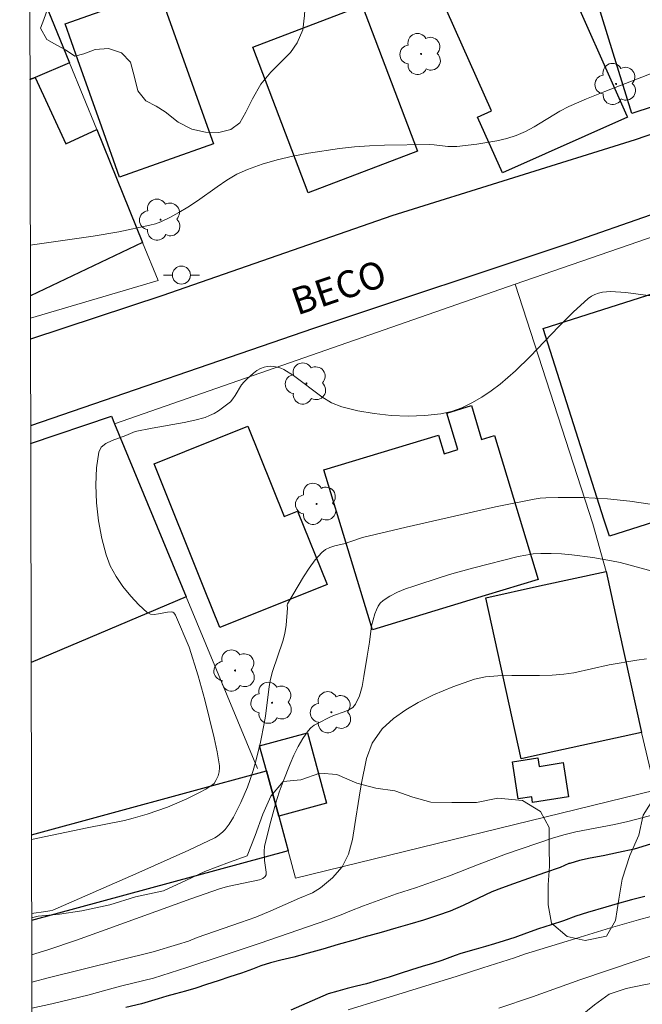
# Model space of a CAD drawing. Units: metres. Extents: x 278293 to 278809, y 1669900 to 1670465.
# Drawn here: x 278309 to 278344, y 1670120 to 1670175 of the extents above; entities that cross this region are included whole.
import ezdxf

# ---------------------------------------------------------------- set-up
doc = ezdxf.new("R2010")
doc.units = ezdxf.units.M
doc.header["$MEASUREMENT"] = 0
for name, color, linetype, lineweight in [('Articulacao', 7, 'Continuous', 18), ('Cerca', 8, 'Cerca', 20), ('Edificacoes', 7, 'Continuous', 30), ('Muro_Grade', 8, 'Continuous', 20), ('Pavimentacao_Asfaltica_Mfio', 10, 'Continuous', 30), ('Poste', 7, 'Continuous', 9), ('Rio_Perene', 5, 'Continuous', 25), ('Topon_de_Vias', 7, 'Continuous', 9)]:
    doc.layers.add(name, color=color, linetype=linetype, lineweight=lineweight)
for name, color, linetype, lineweight, true_color in [('Arvores_Isoladas', 7, 'Continuous', 18, 0x00ff33), ('Curvas_Intermediarias', 7, 'Continuous', 9, 0x783c14), ('Curvas_Mestras', 7, 'Continuous', 20, 0x783c14), ('Vegetacao', 7, 'Orla8', 9, 0x00ff33)]:
    doc.layers.add(name, color=color, linetype=linetype, lineweight=lineweight, true_color=true_color)
doc.styles.add('Arial', font='arial.ttf', dxfattribs={"height": 1.5})
doc.styles.get("Standard").update_dxf_attribs({"font": 'arial.ttf'})
doc.linetypes.add('Cerca', pattern='A,10,0,["X",Standard,S=1,R=0,X=0,Y=-0.5],0.1', length=10.1)
doc.linetypes.add('Orla8', pattern='A,6,-0.5,["V",Standard,S=1,R=0,X=-0.5,Y=-1],-0.5,6,-0.5,["V",Standard,S=1,R=0,X=-0.5,Y=-1],-0.5', length=14)

# ---------------------------------------------------------------- blocks, each defined once
blk = doc.blocks.new('Arvore')
at = {"layer": 'Arvores_Isoladas'}
blk.add_lwpolyline([(-0.718, 0.493, 0.872324), (-0.722, -0.551, 0.862983), (0.284, -0.827, 0.900105), (0.89, 0.029, 0.863155), (0.262, 0.861, 0.882486)], format="xyb", close=True, dxfattribs=at)
blk.add_circle((0, 0), 0.0286, dxfattribs=at)
blk = doc.blocks.new('Poste')
at = {"layer": 'Poste'}
for points in [[(-0.5, 0), (-1, 0)], [(0.5, 0), (1, 0)]]:
    blk.add_lwpolyline(points, dxfattribs=at)
blk.add_lwpolyline([(0, 0.5, 1), (0, -0.5, 1)], format="xyb", close=True, dxfattribs=at)

msp = doc.modelspace()

# ---------------------------------------------------------------- linework, layer by layer
at = {"layer": 'Articulacao', "flags": 128}
msp.add_lwpolyline([(278309.192, 1670459.382), (278791.211, 1670460.32), (278792.278, 1669906.051), (278310.283, 1669905.113), (278309.192, 1670459.382)], close=True, dxfattribs=at)
at = {"layer": 'Cerca', "flags": 128}
msp.add_lwpolyline([(278322.883, 1670133.14), (278323.57, 1670130.613), (278324.091, 1670128.695), (278324.503, 1670127.183), (278344.458, 1670132.062), (278355.737, 1670134.575), (278358.035, 1670135.079)], dxfattribs=at)
at = {"layer": 'Curvas_Intermediarias', "flags": 128}
for points, elevation in [([(278309.777, 1670162.314), (278313.272, 1670162.813), (278314.696, 1670163.063), (278316.42, 1670163.424), (278316.726, 1670163.503), (278317.021, 1670163.61), (278317.531, 1670163.856), (278318.029, 1670164.13), (278318.519, 1670164.42), (278319.068, 1670164.778), (278320.142, 1670165.549), (278320.684, 1670165.92), (278321.243, 1670166.251), (278321.827, 1670166.521), (278322.645, 1670166.807), (278323.486, 1670167.047), (278324.343, 1670167.248), (278325.21, 1670167.417), (278326.947, 1670167.684), (278327.771, 1670167.775), (278328.6, 1670167.832), (278329.433, 1670167.863), (278331.933, 1670167.895), (278332.186, 1670167.886), (278332.946, 1670167.797), (278333.198, 1670167.782), (278333.448, 1670167.792), (278334.564, 1670167.922), (278335.123, 1670168.005), (278335.676, 1670168.109), (278336.22, 1670168.241), (278336.748, 1670168.407), (278337.251, 1670168.622), (278337.736, 1670168.886), (278339.163, 1670169.76), (278339.657, 1670170.01), (278340.652, 1670170.441), (278341.657, 1670170.852), (278347.573, 1670173.138)], 22), ([(278345.446, 1670159.332), (278342.834, 1670159.69), (278341.972, 1670159.74), (278341.536, 1670159.703), (278341.318, 1670159.653), (278341.109, 1670159.58), (278340.914, 1670159.483), (278340.74, 1670159.36), (278339.904, 1670158.603), (278339.102, 1670157.792), (278337.521, 1670156.127), (278336.705, 1670155.33), (278335.847, 1670154.594), (278335.355, 1670154.225), (278334.833, 1670153.874), (278334.289, 1670153.556), (278333.726, 1670153.286), (278333.15, 1670153.08), (278332.567, 1670152.952), (278331.67, 1670152.859), (278330.744, 1670152.831), (278329.805, 1670152.867), (278328.869, 1670152.964), (278327.954, 1670153.12), (278327.074, 1670153.334), (278326.498, 1670153.566), (278325.956, 1670153.897), (278324.393, 1670155.087), (278323.849, 1670155.416), (278323.678, 1670155.49), (278323.494, 1670155.546), (278323.301, 1670155.582), (278323.109, 1670155.596), (278322.923, 1670155.585), (278322.75, 1670155.548), (278322.549, 1670155.465), (278322.352, 1670155.349), (278322.163, 1670155.21), (278321.807, 1670154.889), (278321.644, 1670154.724), (278321.503, 1670154.554), (278321.154, 1670153.972), (278321.028, 1670153.788), (278320.881, 1670153.627), (278320.455, 1670153.277), (278320.223, 1670153.119), (278319.982, 1670152.976), (278319.733, 1670152.854), (278319.477, 1670152.757), (278318.908, 1670152.596), (278318.326, 1670152.466), (278316.547, 1670152.157), (278315.601, 1670151.972), (278315.086, 1670151.758), (278314.319, 1670151.475), (278313.978, 1670151.306), (278313.719, 1670151.095), (278313.58, 1670150.822), (278313.451, 1670149.951), (278313.411, 1670149.004), (278313.451, 1670148.015), (278313.566, 1670147.016), (278313.746, 1670146.041), (278313.984, 1670145.122), (278314.217, 1670144.52), (278314.537, 1670143.93), (278314.923, 1670143.363), (278315.353, 1670142.832), (278315.808, 1670142.348), (278316.264, 1670141.924), (278316.444, 1670141.834), (278316.659, 1670141.817), (278316.899, 1670141.849), (278317.397, 1670141.947), (278317.632, 1670141.961), (278317.695, 1670141.942), (278317.752, 1670141.9), (278317.837, 1670141.769), (278318.591, 1670140.002), (278319.089, 1670138.404), (278319.458, 1670137.071), (278319.991, 1670134.962), (278320.155, 1670134.186), (278320.276, 1670133.409), (278320.281, 1670133.3), (278320.257, 1670133.08), (278320.197, 1670132.865), (278320.082, 1670132.598), (278319.977, 1670132.443), (278319.914, 1670132.378), (278319.513, 1670132.127), (278319.174, 1670131.938), (278318.475, 1670131.587), (278317.393, 1670131.122), (278316.262, 1670130.732), (278315.498, 1670130.504), (278315.005, 1670130.383), (278312.94, 1670129.975), (278309.842, 1670129.329)], 21), ([(278344.372, 1670144.205), (278342.509, 1670144.696), (278342.041, 1670144.802), (278340.996, 1670144.978), (278339.839, 1670145.128), (278339.26, 1670145.179), (278338.681, 1670145.206), (278338.106, 1670145.206), (278337.688, 1670145.176), (278337.272, 1670145.114), (278336.857, 1670145.029), (278334.397, 1670144.411), (278333.178, 1670144.077), (278332.574, 1670143.895), (278331.058, 1670143.395), (278330.601, 1670143.23), (278330.157, 1670143.047), (278329.738, 1670142.838), (278329.354, 1670142.596), (278329.202, 1670142.452), (278329.082, 1670142.272), (278328.985, 1670142.065), (278328.906, 1670141.845), (278328.718, 1670141.185), (278328.602, 1670140.277), (278328.466, 1670139.502), (278328.298, 1670138.373), (278328.19, 1670137.825), (278328.042, 1670137.308), (278327.835, 1670136.839), (278327.68, 1670136.655), (278327.463, 1670136.52), (278327.206, 1670136.417), (278326.657, 1670136.235), (278326.406, 1670136.121), (278325.746, 1670135.789), (278325.536, 1670135.665), (278325.349, 1670135.522), (278325.193, 1670135.351), (278324.909, 1670134.928), (278324.65, 1670134.479), (278324.413, 1670134.009), (278324.195, 1670133.527), (278323.805, 1670132.55), (278323.596, 1670131.96), (278323.407, 1670131.362), (278323.073, 1670130.148), (278322.778, 1670128.929), (278322.751, 1670128.679), (278322.777, 1670128.169), (278322.875, 1670127.513), (278322.865, 1670127.374), (278322.811, 1670127.266), (278322.679, 1670127.165), (278322.504, 1670127.093), (278320.731, 1670126.714), (278320.275, 1670126.588), (278318.684, 1670126.033), (278313.932, 1670124.306), (278312.345, 1670123.742), (278310.75, 1670123.199), (278309.855, 1670122.926)], 19), ([(278309.858, 1670121.41), (278310.849, 1670121.666), (278316.599, 1670123.082), (278317.945, 1670123.489), (278318.553, 1670123.689), (278319.043, 1670123.882), (278321.449, 1670124.711), (278322.293, 1670125.018), (278323.136, 1670125.364), (278324.718, 1670126.061), (278325.449, 1670126.366), (278325.883, 1670126.635), (278326.559, 1670127.2), (278327.079, 1670127.8), (278327.432, 1670128.513), (278327.654, 1670129.325), (278327.796, 1670130.151), (278328.024, 1670131.684), (278328.141, 1670132.356), (278328.43, 1670133.819), (278328.758, 1670134.678), (278329.309, 1670135.464), (278329.935, 1670136.046), (278330.611, 1670136.52), (278331.312, 1670136.939), (278332.149, 1670137.357), (278333.228, 1670137.797), (278334.431, 1670138.225), (278335.033, 1670138.354), (278335.728, 1670138.415), (278336.503, 1670138.436), (278338.036, 1670138.434), (278338.743, 1670138.455), (278339.388, 1670138.508), (278339.947, 1670138.583), (278341.901, 1670139.021), (278343.439, 1670139.285), (278343.973, 1670139.363)], 18), ([(278309.86, 1670119.972), (278310.969, 1670120.211), (278313.044, 1670120.706), (278313.973, 1670120.972), (278314.859, 1670121.204), (278316.612, 1670121.635), (278318.463, 1670122.213), (278320.427, 1670122.86), (278322.489, 1670123.562), (278326.292, 1670124.865), (278327.022, 1670125.137), (278327.518, 1670125.35), (278328.267, 1670125.642), (278330.107, 1670126.311), (278331.147, 1670126.646), (278333.036, 1670127.317), (278334.689, 1670127.966), (278336.201, 1670128.526), (278338.758, 1670129.402), (278339.384, 1670129.586), (278340.047, 1670129.758), (278342.196, 1670130.164), (278342.939, 1670130.319), (278345.974, 1670131.113)], 17), ([(278346.264, 1670125.603), (278343.532, 1670124.865), (278341.971, 1670124.421), (278339.581, 1670123.675), (278337.209, 1670122.962), (278336.651, 1670122.761), (278334.899, 1670122.212), (278333.462, 1670121.733), (278329.219, 1670120.435), (278327.411, 1670119.865)], 17), ([(278345.222, 1670123.195), (278343.448, 1670122.616), (278340.279, 1670121.543), (278337.643, 1670120.6), (278335.782, 1670119.964)], 18)]:
    msp.add_lwpolyline(points, dxfattribs=dict(at, elevation=elevation))
at = {"layer": 'Curvas_Mestras', "elevation": 20, "flags": 128}
msp.add_lwpolyline([(278344.17, 1670147.931), (278343.045, 1670148.11), (278341.803, 1670148.231), (278340.44, 1670148.301), (278339.076, 1670148.312), (278338.397, 1670148.296), (278338.067, 1670148.271), (278337.738, 1670148.225), (278335.597, 1670147.782), (278330.633, 1670146.66), (278328.22, 1670146.09), (278327.515, 1670145.843), (278327.244, 1670145.761), (278326.679, 1670145.623), (278326.409, 1670145.537), (278326.163, 1670145.422), (278325.953, 1670145.262), (278325.584, 1670144.85), (278325.248, 1670144.394), (278324.936, 1670143.907), (278324.056, 1670142.407), (278324.038, 1670142.332), (278324.052, 1670142.165), (278323.978, 1670141.225), (278323.9, 1670140.764), (278323.785, 1670140.338), (278323.229, 1670138.657), (278323.117, 1670138.231), (278323.039, 1670137.825), (278322.837, 1670136.177), (278322.767, 1670135.768), (278322.549, 1670134.72), (278322.299, 1670133.677), (278322.153, 1670133.163), (278321.989, 1670132.657), (278321.831, 1670132.229), (278321.468, 1670131.386), (278321.049, 1670130.572), (278320.82, 1670130.182), (278320.601, 1670129.885), (278320.47, 1670129.749), (278320.176, 1670129.517), (278320.015, 1670129.427), (278318.569, 1670128.737), (278315.636, 1670127.417), (278311.036, 1670125.413), (278310.858, 1670125.364), (278310.64, 1670125.327), (278309.85, 1670125.217)], dxfattribs=at)
at = {"layer": 'Edificacoes', "flags": 128}
for points in [[(278347.733, 1670171.126), (278343.169, 1670169.624), (278338.864, 1670183.521), (278343.186, 1670185.078), (278343.802, 1670183.188)], [(278342.892, 1670169.501), (278342.926, 1670169.425), (278335.975, 1670166.326), (278334.596, 1670169.419), (278335.38, 1670169.768), (278331.274, 1670178.978), (278337.839, 1670181.905), (278339.708, 1670177.713), (278339.31, 1670177.536)], [(278312.425, 1670172.6), (278311.714, 1670174.602), (278316.918, 1670176.452), (278319.942, 1670167.947), (278314.738, 1670166.096), (278313.755, 1670168.86)], [(278328.196, 1670175.609), (278331.269, 1670167.529), (278325.203, 1670165.223), (278322.131, 1670173.303)], [(278347.234, 1670150.95), (278347.228, 1670150.948), (278346.318, 1670150.657), (278347.215, 1670147.848), (278341.916, 1670146.156), (278341.631, 1670147.049), (278338.236, 1670157.681), (278348.522, 1670160.965), (278351.304, 1670152.249)], [(278328.764, 1670140.967), (278326.074, 1670149.845), (278332.428, 1670151.77), (278332.743, 1670150.732), (278333.51, 1670150.964), (278332.895, 1670152.995), (278334.258, 1670153.409), (278334.827, 1670151.532), (278335.538, 1670151.748), (278337.96, 1670143.754), (278335.03, 1670142.866)], [(278319.451, 1670143.211), (278316.648, 1670150.17), (278321.851, 1670152.266), (278323.868, 1670147.26), (278324.606, 1670147.557), (278326.246, 1670143.487), (278320.304, 1670141.093)], [(278342.447, 1670140.96), (278343.694, 1670135.269), (278337.919, 1670134.003), (278337.025, 1670133.807), (278335.066, 1670142.747), (278338.038, 1670143.398), (278341.735, 1670144.209)], [(278323.57, 1670130.613), (278322.883, 1670133.14), (278322.508, 1670134.519), (278325.162, 1670135.241), (278326.224, 1670131.335)], [(278336.531, 1670133.638), (278337.95, 1670133.862), (278338.025, 1670133.385), (278339.343, 1670133.594), (278339.644, 1670131.697), (278337.655, 1670131.382), (278337.605, 1670131.702), (278336.856, 1670131.583)]]:
    msp.add_lwpolyline(points, close=True, dxfattribs=at)
for points in [[(278309.747, 1670177.829), (278311.963, 1670172.436)], [(278311.963, 1670172.436), (278310.042, 1670171.628), (278309.759, 1670171.509)], [(278309.759, 1670171.509), (278310.042, 1670171.628), (278311.747, 1670167.938), (278313.47, 1670168.729), (278314.567, 1670166.027), (278316.013, 1670162.469), (278309.783, 1670159.497)], [(278309.799, 1670151.302), (278314.282, 1670152.831), (278314.458, 1670152.406), (278318.426, 1670142.798)], [(278318.426, 1670142.798), (278309.823, 1670139.152)], [(278309.842, 1670129.594), (278322.883, 1670133.14)], [(278322.883, 1670133.14), (278323.57, 1670130.613), (278324.091, 1670128.695), (278309.851, 1670124.823)]]:
    msp.add_lwpolyline(points, dxfattribs=at)
at = {"layer": 'Muro_Grade'}
msp.add_line((278309.747, 1670177.829), (278311.963, 1670172.436), dxfattribs=at)
at = {"layer": 'Muro_Grade', "flags": 128}
for points in [[(278309.759, 1670171.509), (278310.042, 1670171.628), (278311.963, 1670172.436)], [(278311.963, 1670172.436), (278313.47, 1670168.729), (278314.567, 1670166.027), (278316.013, 1670162.469), (278316.871, 1670160.359), (278309.785, 1670158.271)], [(278366.634, 1670170.499), (278358.162, 1670167.572), (278356.408, 1670166.965), (278350.293, 1670164.853), (278336.693, 1670160.154)], [(278336.693, 1670160.154), (278314.458, 1670152.406), (278318.426, 1670142.798), (278322.392, 1670133.27)], [(278336.693, 1670160.154), (278340.989, 1670146.844), (278341.735, 1670144.209), (278342.447, 1670140.96), (278343.694, 1670135.269), (278344.458, 1670132.062)]]:
    msp.add_lwpolyline(points, dxfattribs=at)
at = {"layer": 'Pavimentacao_Asfaltica_Mfio', "flags": 128}
for points in [[(278458.508, 1670273.604), (278465.061, 1670264.123), (278475.621, 1670249.967), (278482.578, 1670240.422), (278482.889, 1670239.878), (278482.982, 1670239.525), (278483.014, 1670238.244), (278482.736, 1670236.034), (278482.21, 1670234.464), (278481.9, 1670233.855), (278481.435, 1670233.311), (278471.262, 1670226.038), (278458.7, 1670217.227), (278443.968, 1670205.917), (278437.175, 1670201.4), (278431.374, 1670198.196), (278425.883, 1670195.504), (278408.294, 1670186.917), (278388.595, 1670179.162), (278365.916, 1670171.567), (278339.825, 1670162.465), (278325.492, 1670157.69), (278309.797, 1670152.292)], [(278475.482, 1670240.746), (278473.594, 1670236.84), (278471.427, 1670233.448), (278470.28, 1670231.961), (278468.948, 1670230.604), (278468.08, 1670229.912), (278457.262, 1670221.741), (278444.955, 1670212.727), (278436.523, 1670206.954), (278431.5, 1670203.982), (278426.043, 1670201.239), (278418.384, 1670197.406), (278403.902, 1670190.591), (278398.455, 1670187.87), (278391.4, 1670184.705), (278384.013, 1670182.009), (278375.896, 1670179.351), (278367.314, 1670176.669), (278354.246, 1670171.905), (278343.352, 1670168.165), (278329.834, 1670163.946), (278317.139, 1670159.512), (278309.787, 1670157.098)]]:
    msp.add_lwpolyline(points, dxfattribs=at)
at = {"layer": 'Rio_Perene', "flags": 128}
for points in [[(278344.19, 1670129.065), (278343.287, 1670128.793), (278342.416, 1670128.606), (278341.568, 1670128.419), (278340.857, 1670128.296), (278340.251, 1670128.154), (278339.719, 1670127.999), (278339.67, 1670127.986), (278339.175, 1670127.779), (278338.31, 1670127.469), (278337.419, 1670127.158), (278336.603, 1670126.874), (278335.929, 1670126.622), (278335.398, 1670126.415), (278334.656, 1670126.078), (278333.797, 1670125.658), (278333.073, 1670125.353), (278332.375, 1670125.101), (278331.602, 1670124.849), (278330.841, 1670124.636), (278330.069, 1670124.397), (278329.252, 1670124.164), (278328.294, 1670123.899), (278327.799, 1670123.757), (278326.872, 1670123.498), (278326.012, 1670123.246), (278325.196, 1670123.026), (278324.411, 1670122.8), (278323.687, 1670122.626), (278323.106, 1670122.484), (278322.58, 1670122.322), (278322.111, 1670122.128), (278321.499, 1670121.915), (278320.849, 1670121.701), (278320.2, 1670121.488), (278319.551, 1670121.275), (278318.97, 1670121.081), (278318.388, 1670120.912), (278317.844, 1670120.757), (278317.356, 1670120.622), (278316.874, 1670120.479), (278315.958, 1670120.208), (278315.087, 1670119.995)], [(278343.887, 1670126.168), (278343.147, 1670125.971), (278342.34, 1670125.762), (278341.718, 1670125.567), (278340.695, 1670125.27), (278340.054, 1670125.067), (278339.376, 1670124.821), (278338.692, 1670124.582), (278337.99, 1670124.361), (278337.324, 1670124.13), (278336.665, 1670123.892), (278336.073, 1670123.705), (278335.543, 1670123.536), (278335.032, 1670123.388), (278334.527, 1670123.247), (278333.664, 1670123.001), (278333.362, 1670122.894), (278332.616, 1670122.611), (278332.093, 1670122.449), (278331.532, 1670122.284), (278330.928, 1670122.083), (278330.3, 1670121.881), (278329.69, 1670121.686), (278329.049, 1670121.496), (278328.445, 1670121.321), (278327.89, 1670121.19), (278327.366, 1670121.054), (278326.855, 1670120.906), (278326.306, 1670120.755), (278324.242, 1670119.852)]]:
    msp.add_lwpolyline(points, dxfattribs=at)
at = {"layer": 'Vegetacao', "flags": 128}
msp.add_lwpolyline([(278322.164, 1670180.963), (278322.647, 1670180.752), (278323.069, 1670180.351), (278323.41, 1670179.846), (278323.673, 1670179.319), (278323.713, 1670178.719), (278323.703, 1670178.115), (278323.915, 1670177.613), (278324.201, 1670177.191), (278324.514, 1670176.774), (278324.866, 1670176.215), (278325.04, 1670175.686), (278324.993, 1670175.063), (278324.908, 1670174.272), (278324.591, 1670173.544), (278324.228, 1670173.004), (278323.705, 1670172.486), (278323.125, 1670171.924), (278322.565, 1670171.259), (278322.12, 1670170.437), (278321.741, 1670169.705), (278321.401, 1670169.1), (278320.905, 1670168.727), (278320.236, 1670168.574), (278319.505, 1670168.587), (278318.743, 1670168.755), (278317.994, 1670169.14), (278317.268, 1670169.711), (278316.762, 1670170.021), (278316.184, 1670170.334), (278315.74, 1670170.881), (278315.569, 1670171.634), (278315.347, 1670172.47), (278314.844, 1670172.998), (278314.113, 1670173.238), (278313.387, 1670173.18), (278312.76, 1670172.937), (278312.261, 1670172.799), (278311.738, 1670173.151), (278311.261, 1670173.42), (278310.702, 1670173.729), (278310.339, 1670174.363), (278310.539, 1670174.833), (278310.778, 1670175.517), (278310.549, 1670176.054), (278310.294, 1670176.635), (278310.307, 1670177.266), (278310.557, 1670177.787), (278310.9, 1670178.214), (278311.349, 1670178.621), (278311.906, 1670178.94), (278312.52, 1670179.163), (278313.151, 1670179.137), (278313.653, 1670178.946), (278314.039, 1670178.584), (278314.324, 1670178.051), (278314.593, 1670177.507), (278315.081, 1670177.308), (278315.634, 1670177.452), (278316.169, 1670177.731), (278316.651, 1670178.084), (278317.108, 1670178.511), (278317.389, 1670179.173), (278317.296, 1670179.819), (278317.025, 1670180.279), (278316.787, 1670180.784), (278316.96, 1670181.249), (278317.568, 1670181.223), (278318.191, 1670180.926), (278318.835, 1670180.745), (278319.29, 1670181.081), (278319.708, 1670181.434), (278320.33, 1670181.486), (278320.858, 1670181.338)], close=True, dxfattribs=at)
for points in [[(278309.851, 1670124.986), (278310.214, 1670125.069), (278311.394, 1670125.185), (278312.635, 1670125.368), (278314.187, 1670125.695), (278315.614, 1670126.147), (278317.166, 1670126.473), (278318.407, 1670127.046), (278319.462, 1670127.547), (278320.828, 1670128.06), (278321.821, 1670128.428), (278322.254, 1670129.55), (278322.688, 1670130.738), (278323.122, 1670131.731), (278323.804, 1670132.539), (278324.797, 1670132.647), (278325.852, 1670133.017), (278326.783, 1670132.928), (278327.901, 1670132.457), (278328.957, 1670132.177), (278330.012, 1670132.028), (278331.006, 1670131.682), (278332, 1670131.4), (278333.179, 1670131.386), (278334.545, 1670131.38), (278335.724, 1670131.626), (278337.09, 1670131.49), (278338.084, 1670130.883), (278338.581, 1670129.996), (278338.582, 1670128.892), (278338.583, 1670127.853), (278338.522, 1670126.811), (278338.523, 1670125.708), (278338.71, 1670124.677), (278339.58, 1670123.935), (278340.573, 1670123.718), (278341.753, 1670123.964), (278342.249, 1670124.83), (278342.434, 1670126.006), (278342.619, 1670127.118), (278343.053, 1670128.436), (278343.548, 1670129.561), (278343.796, 1670130.676), (278344.416, 1670131.676), (278345.471, 1670131.787), (278346.465, 1670131.181), (278347.397, 1670130.571), (278348.514, 1670130.1), (278350.005, 1670129.58), (278350.999, 1670128.974), (278351.93, 1670128.56), (278353.172, 1670128.029), (278353.98, 1670127.739), (278354.911, 1670127.325), (278356.029, 1670127.243), (278357.27, 1670127.232), (278358.326, 1670127.407), (278359.567, 1670127.98), (278360.808, 1670128.424), (278361.801, 1670128.856), (278363.166, 1670129.5), (278364.035, 1670130.121), (278365.09, 1670130.816), (278366.02, 1670131.571), (278367.075, 1670132.461), (278367.882, 1670133.08), (278368.688, 1670133.764), (278369.495, 1670134.383), (278370.363, 1670135.135), (278371.666, 1670135.841), (278372.907, 1670136.414), (278373.714, 1670137.293), (278374.209, 1670138.418), (278374.519, 1670139.146), (278374.208, 1670140.106), (278373.835, 1670141.064), (278373.337, 1670141.952), (278372.902, 1670142.972), (278372.715, 1670143.873), (278373.087, 1670144.668), (278373.893, 1670145.288), (278375.01, 1670145.855), (278376.003, 1670146.288), (278377.121, 1670146.531), (278378.3, 1670146.257), (278379.108, 1670145.448), (278379.481, 1670144.425), (278379.731, 1670143.397), (278380.104, 1670142.374), (278380.539, 1670141.484), (278381.533, 1670140.942), (278382.651, 1670140.666), (278383.768, 1670141.104), (278384.823, 1670141.864), (278385.753, 1670142.618), (278386.436, 1670143.362), (278386.993, 1670144.295), (278386.868, 1670145.329), (278385.998, 1670146.525), (278385.066, 1670147.394), (278384.321, 1670148.141), (278383.513, 1670149.08), (278382.643, 1670150.016), (278382.021, 1670150.898), (278381.462, 1670151.913), (278381.026, 1670152.803), (278380.964, 1670153.84), (278381.46, 1670154.251), (278382.639, 1670154.821), (278383.694, 1670155.126), (278384.874, 1670155.112), (278385.494, 1670155.334), (278386.052, 1670156.397), (278386.486, 1670157.39), (278387.168, 1670158.458), (278388.16, 1670159.345), (278389.277, 1670160.108), (278390.332, 1670160.803), (278391.573, 1670161.701), (278392.379, 1670162.45), (278393.062, 1670163.258), (278393.93, 1670163.945), (278395.048, 1670163.734), (278395.979, 1670163.32), (278396.973, 1670162.778), (278398.029, 1670162.889), (278399.084, 1670162.609), (278400.202, 1670162.398), (278401.443, 1670162.646), (278402.499, 1670162.367), (278403.431, 1670161.693), (278403.99, 1670160.873), (278404.363, 1670159.915), (278404.426, 1670158.944), (278404.986, 1670158.124), (278405.98, 1670157.323), (278407.222, 1670156.857), (278407.905, 1670156.432), (278408.402, 1670155.48), (278408.403, 1670154.376), (278407.783, 1670153.44), (278406.729, 1670152.485), (278405.922, 1670151.866), (278404.991, 1670151.306), (278404.061, 1670150.876), (278403.005, 1670150.766), (278401.701, 1670150.839), (278400.708, 1670151.121), (278399.59, 1670151.398), (278398.473, 1670151.609), (278397.417, 1670151.823), (278396.362, 1670151.778), (278395.738, 1670151.839), (278394.842, 1670151.393), (278394.189, 1670150.636), (278393.662, 1670149.785), (278393.611, 1670148.786), (278394.196, 1670147.974), (278395.133, 1670147.624), (278396.133, 1670147.595), (278397.119, 1670147.763), (278398.094, 1670147.989), (278399.092, 1670148.053), (278399.996, 1670147.625), (278400.454, 1670146.735), (278400.452, 1670145.735), (278400.116, 1670144.792), (278399.992, 1670143.8), (278400.322, 1670142.855), (278400.972, 1670142.095), (278401.731, 1670141.442), (278402.554, 1670140.875), (278403.34, 1670140.255), (278404.112, 1670139.62), (278404.915, 1670139.022), (278405.754, 1670138.478), (278406.695, 1670138.139), (278407.592, 1670137.696), (278408.407, 1670137.116), (278409.161, 1670136.458), (278409.816, 1670135.702), (278410.39, 1670134.882), (278410.801, 1670133.97), (278411.063, 1670133.005), (278411.13, 1670132.007), (278411.001, 1670131.015), (278410.676, 1670130.068), (278410.261, 1670129.158), (278409.769, 1670128.287), (278409.215, 1670127.454), (278408.672, 1670126.614), (278408.202, 1670125.731), (278407.733, 1670124.847), (278407.252, 1670123.97), (278406.893, 1670123.036), (278407.089, 1670122.055), (278407.284, 1670121.074), (278407.545, 1670120.108), (278407.684, 1670119.117), (278407.674, 1670118.117), (278407.581, 1670117.121), (278407.426, 1670116.133), (278407.072, 1670115.197), (278406.699, 1670114.269), (278406.152, 1670113.431), (278405.364, 1670112.815), (278404.576, 1670112.199), (278403.734, 1670111.659), (278402.812, 1670111.269), (278401.891, 1670110.88), (278400.969, 1670110.49), (278399.987, 1670110.301), (278399.005, 1670110.112), (278398.022, 1670109.923), (278397.044, 1670109.711), (278396.066, 1670109.5), (278395.089, 1670109.289), (278394.116, 1670109.053), (278393.144, 1670108.817), (278392.167, 1670108.603), (278391.19, 1670108.39), (278390.217, 1670108.154), (278389.232, 1670107.983), (278388.263, 1670107.734), (278387.294, 1670107.486), (278386.325, 1670107.238), (278385.389, 1670106.884), (278384.453, 1670106.531), (278383.585, 1670106.034), (278382.716, 1670105.537), (278381.948, 1670104.897), (278381.179, 1670104.256), (278380.575, 1670103.459), (278379.97, 1670102.662), (278379.537, 1670101.76), (278379.273, 1670100.795), (278379.19, 1670099.798), (278379.362, 1670098.813), (278379.648, 1670097.854), (278379.944, 1670096.898), (278380.201, 1670095.932), (278380.349, 1670094.942), (278380.438, 1670093.946), (278380.461, 1670092.946), (278380.211, 1670091.977), (278379.961, 1670091.008), (278379.532, 1670090.104), (278378.848, 1670089.374), (278377.997, 1670088.85), (278377.053, 1670088.518), (278376.075, 1670088.305), (278375.08, 1670088.411), (278374.086, 1670088.516), (278373.142, 1670088.849), (278372.271, 1670089.341), (278371.578, 1670090.062), (278370.989, 1670090.87), (278370.469, 1670091.725), (278369.944, 1670092.577), (278369.411, 1670093.423), (278368.977, 1670094.325), (278368.544, 1670095.227), (278368.288, 1670096.194), (278368.031, 1670097.161), (278368.074, 1670098.16), (278368.117, 1670099.16), (278368.16, 1670100.159), (278368.329, 1670101.145), (278368.498, 1670102.131), (278368.527, 1670103.131), (278368.426, 1670104.126), (278368.259, 1670105.113), (278367.989, 1670106.378), (278367.721, 1670107.342)], [(278367.721, 1670107.342), (278367.453, 1670108.306), (278367.393, 1670109.305), (278367.341, 1670110.304), (278367.365, 1670111.304), (278367.434, 1670112.302), (278367.58, 1670113.292), (278367.927, 1670114.23), (278368.405, 1670115.109), (278368.991, 1670115.92), (278369.636, 1670116.685), (278370.315, 1670117.419), (278371.056, 1670118.091), (278371.879, 1670118.659), (278372.766, 1670119.123), (278373.682, 1670119.525), (278374.67, 1670119.679), (278375.667, 1670119.76), (278376.666, 1670119.819), (278377.662, 1670119.91), (278378.663, 1670119.888), (278379.663, 1670119.866), (278380.639, 1670119.648), (278381.639, 1670119.679), (278382.638, 1670119.628), (278384.63, 1670119.674), (278385.624, 1670119.787), (278386.618, 1670119.901), (278387.612, 1670120.015), (278388.611, 1670119.969), (278389.611, 1670119.923), (278390.607, 1670119.829), (278391.603, 1670119.736), (278392.602, 1670119.79), (278393.601, 1670119.845), (278394.558, 1670120.136), (278395.515, 1670120.427), (278396.425, 1670120.842), (278397.224, 1670121.443), (278397.964, 1670122.117), (278398.618, 1670122.874), (278397.99, 1670123.652), (278397.098, 1670124.105), (278396.158, 1670124.447), (278395.207, 1670124.757), (278394.307, 1670125.194), (278393.671, 1670125.966), (278393.13, 1670126.808), (278392.717, 1670127.719), (278392.493, 1670128.694), (278392.547, 1670129.693), (278393.015, 1670130.577), (278393.483, 1670131.461), (278393.977, 1670132.331), (278394.493, 1670133.188), (278395.028, 1670134.034), (278395.549, 1670134.888), (278396.162, 1670135.678), (278396.59, 1670136.583), (278396.35, 1670137.554), (278395.658, 1670138.276), (278394.742, 1670138.678), (278393.745, 1670138.593), (278392.81, 1670138.236), (278391.932, 1670137.757), (278391.081, 1670137.231), (278390.242, 1670136.686), (278389.404, 1670136.141), (278388.718, 1670135.412), (278388.029, 1670134.687), (278387.228, 1670134.087), (278386.364, 1670133.584), (278385.445, 1670133.188), (278384.48, 1670132.925), (278383.505, 1670132.701), (278382.516, 1670132.551), (278381.533, 1670132.362), (278380.577, 1670132.069), (278379.8, 1670131.438), (278379.383, 1670130.529), (278379.063, 1670129.581), (278378.782, 1670128.621), (278378.362, 1670127.713), (278377.842, 1670126.859), (278377.118, 1670126.168), (278376.218, 1670125.731), (278375.339, 1670125.253), (278374.433, 1670124.83), (278373.589, 1670124.291), (278372.92, 1670123.548), (278372.251, 1670122.804), (278371.631, 1670122.019), (278370.919, 1670121.316), (278370.058, 1670120.808), (278369.196, 1670120.299), (278368.335, 1670119.79), (278367.371, 1670119.524), (278366.406, 1670119.258), (278365.442, 1670118.991), (278364.478, 1670118.725), (278363.503, 1670118.5), (278362.528, 1670118.276), (278361.545, 1670118.09), (278360.562, 1670117.904), (278359.571, 1670117.77), (278358.626, 1670118.1), (278357.745, 1670118.574), (278356.984, 1670119.223), (278356.41, 1670120.042), (278355.84, 1670120.864), (278355.29, 1670121.7), (278354.565, 1670122.389), (278353.637, 1670122.763), (278352.658, 1670122.968), (278351.666, 1670122.836), (278350.692, 1670122.611), (278349.725, 1670122.353), (278348.751, 1670122.126), (278347.768, 1670121.936), (278346.788, 1670121.736), (278345.798, 1670121.591), (278344.809, 1670121.446), (278343.827, 1670121.251), (278342.846, 1670121.055), (278341.898, 1670120.738), (278341.093, 1670120.143), (278340.316, 1670119.513), (278340.194, 1670118.52), (278340.652, 1670117.631), (278341.396, 1670116.962), (278342.185, 1670116.347), (278342.864, 1670115.613), (278343.327, 1670114.726), (278343.56, 1670113.753), (278343.133, 1670112.849), (278342.384, 1670112.185), (278341.397, 1670112.022), (278340.438, 1670112.307), (278339.525, 1670112.717), (278338.678, 1670113.248), (278337.816, 1670113.756), (278336.925, 1670114.211), (278335.952, 1670114.445), (278334.952, 1670114.433), (278333.966, 1670114.267), (278333.049, 1670113.867), (278332.326, 1670113.176), (278331.626, 1670112.46), (278331.172, 1670111.569), (278330.836, 1670110.627), (278330.543, 1670109.67), (278330.323, 1670108.694), (278330.078, 1670107.724), (278329.727, 1670106.788), (278329.358, 1670105.858), (278328.846, 1670104.998), (278328.184, 1670104.248), (278327.488, 1670103.53), (278326.791, 1670102.812), (278326.038, 1670102.154), (278325.104, 1670101.795), (278324.17, 1670101.436), (278323.198, 1670101.201), (278322.226, 1670100.966), (278321.228, 1670100.89), (278320.231, 1670100.974), (278319.252, 1670101.18), (278318.252, 1670101.166), (278317.279, 1670100.932), (278316.363, 1670100.531), (278315.446, 1670100.13), (278314.571, 1670099.645), (278313.696, 1670099.16), (278312.794, 1670098.729), (278311.891, 1670098.297), (278310.95, 1670097.959), (278310.008, 1670097.62), (278309.905, 1670097.6)]]:
    msp.add_lwpolyline(points, dxfattribs=at)

# ---------------------------------------------------------------- block references
at = {"layer": 'Arvores_Isoladas'}
for p in [(278331.468, 1670172.925), (278342.29, 1670171.26), (278317.013, 1670163.729), (278325.1, 1670154.636), (278325.667, 1670147.956), (278321.141, 1670138.707), (278323.194, 1670136.914), (278326.487, 1670136.389)]:
    msp.add_blockref('Arvore', p, dxfattribs=at)
at = {"layer": 'Poste'}
msp.add_blockref('Poste', (278318.164, 1670160.652), dxfattribs=at)

# ---------------------------------------------------------------- texts
at = {"layer": 'Topon_de_Vias', "style": 'Arial'}
msp.add_text('BECO', height=1.5, rotation=18.6359, dxfattribs=at).set_placement((278324.592, 1670158.404))

doc.saveas('drawing.dxf')
